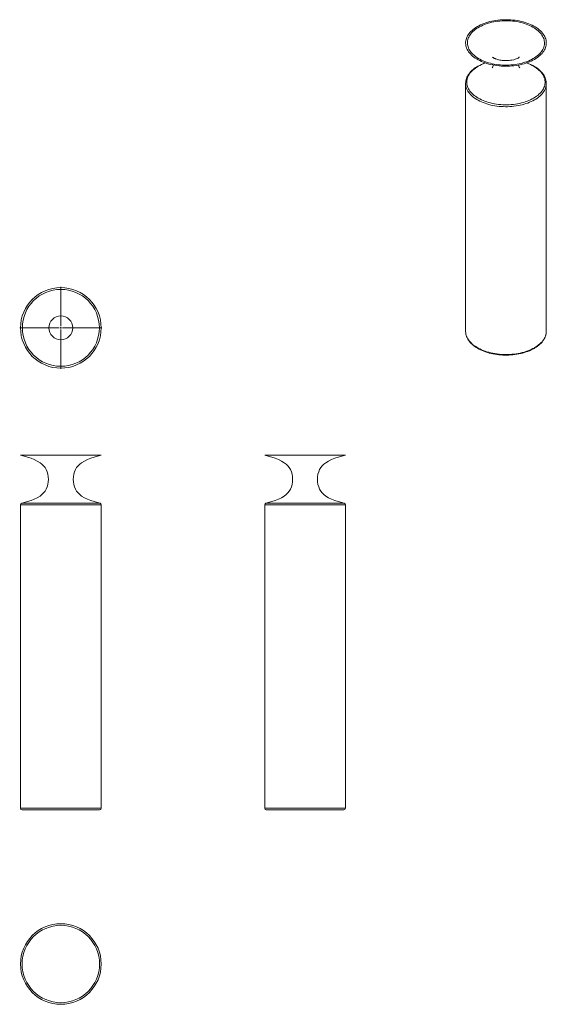
# Model space of a CAD drawing. Units: inches. Extents: x -510 to 1122, y -1130 to 1922.
import ezdxf

# ---------------------------------------------------------------- set-up
doc = ezdxf.new("R2010")
doc.units = ezdxf.units.IN
doc.header["$MEASUREMENT"] = 0
doc.layers.add('Layer 1', color=7, linetype='Continuous')

# ---------------------------------------------------------------- blocks, each defined once
blk = doc.blocks.new('block 3')
at = {"layer": 'Layer 1', "color": 7, "lineweight": 15, "true_color": 0xffffff}
blk.add_open_spline([(-503.5, 423.3), (-505.6, 422.8), (-507.3, 420.6), (-507.2, 418.4)], degree=3, dxfattribs=at)
blk = doc.blocks.new('block 4')
at = {"layer": 'Layer 1', "color": 7, "lineweight": 15, "true_color": 0xffffff}
blk.add_open_spline([(-257.3, 418.4), (-257.2, 420.6), (-258.8, 422.8), (-260.9, 423.3)], degree=3, dxfattribs=at)
blk = doc.blocks.new('block 5')
at = {"layer": 'Layer 1', "color": 7, "lineweight": 15, "true_color": 0xffffff}
blk.add_lwpolyline([(-257.3, -522.4), (-257.3, 418.4)], dxfattribs=at)
blk = doc.blocks.new('block 6')
at = {"layer": 'Layer 1', "color": 7, "lineweight": 15, "true_color": 0xffffff}
blk.add_lwpolyline([(-507.2, 418.4), (-507.2, -522.4)], dxfattribs=at)
blk = doc.blocks.new('block 7')
at = {"layer": 'Layer 1', "color": 7, "lineweight": 15, "true_color": 0xffffff}
blk.add_open_spline([(-262.3, -527.4), (-259.5, -527.4), (-257.3, -525.2), (-257.3, -522.4), (-257.3, -522.4), (-257.3, -522.4), (-257.3, -522.4)], degree=3, knots=[0, 0, 0, 0, 1, 1, 1, 2, 2, 2, 2], dxfattribs=at)
blk = doc.blocks.new('block 8')
at = {"layer": 'Layer 1', "color": 7, "lineweight": 15, "true_color": 0xffffff}
blk.add_open_spline([(-507.2, -522.4), (-507.2, -525.2), (-504.9, -527.4), (-502.2, -527.4), (-502.2, -527.4), (-502.2, -527.4), (-502.2, -527.4)], degree=3, knots=[0, 0, 0, 0, 1, 1, 1, 2, 2, 2, 2], dxfattribs=at)
blk = doc.blocks.new('block 9')
at = {"layer": 'Layer 1', "color": 7, "lineweight": 15, "true_color": 0xffffff}
blk.add_lwpolyline([(-260.9, 423.3), (-268.3, 425.3), (-279.2, 428.5), (-289.8, 432), (-299.8, 435.9), (-309.2, 440.4), (-317.8, 445.6), (-323.6, 450), (-328.8, 455), (-333.3, 460.6), (-337, 466.9), (-340, 473.8), (-342, 481.3), (-343.3, 489.2), (-343.7, 497.2), (-343.3, 505.3), (-342, 513.2), (-340, 520.7), (-337, 527.6), (-333.3, 533.9), (-328.8, 539.5), (-323.6, 544.5), (-317.8, 548.9), (-309.2, 554.1), (-299.8, 558.6), (-289.8, 562.5), (-279.2, 566), (-268.3, 569.2), (-257.3, 572.2)], dxfattribs=at)
blk = doc.blocks.new('block 10')
at = {"layer": 'Layer 1', "color": 7, "lineweight": 15, "true_color": 0xffffff}
blk.add_lwpolyline([(-507.2, 572.2), (-496.1, 569.2), (-485.3, 566), (-474.7, 562.5), (-464.6, 558.6), (-455.2, 554.1), (-446.6, 548.9), (-440.8, 544.5), (-435.6, 539.5), (-431.1, 533.9), (-427.4, 527.6), (-424.5, 520.7), (-422.4, 513.2), (-421.2, 505.3), (-420.7, 497.2), (-421.2, 489.2), (-422.4, 481.3), (-424.5, 473.8), (-427.4, 466.9), (-431.1, 460.6), (-435.6, 455), (-440.8, 450), (-446.6, 445.6), (-455.2, 440.4), (-464.6, 435.9), (-474.7, 432), (-485.3, 428.5), (-496.1, 425.3), (-503.4, 423.3)], dxfattribs=at)
blk = doc.blocks.new('block 11')
at = {"layer": 'Layer 1', "color": 7, "lineweight": 15, "true_color": 0xffffff}
blk.add_lwpolyline([(-262.3, -527.4), (-502.2, -527.4)], dxfattribs=at)
blk = doc.blocks.new('block 12')
at = {"layer": 'Layer 1', "color": 7, "lineweight": 15, "true_color": 0xffffff}
blk.add_lwpolyline([(-257.3, 572.2), (-507.2, 572.2)], dxfattribs=at)
blk = doc.blocks.new('block 13')
at = {"layer": 'Layer 1', "color": 7, "lineweight": 15, "true_color": 0xffffff}
blk.add_lwpolyline([(-257.3, 418.4), (-507.2, 418.4)], dxfattribs=at)
blk = doc.blocks.new('block 14')
at = {"layer": 'Layer 1', "color": 7, "lineweight": 15, "true_color": 0xffffff}
blk.add_lwpolyline([(-503.5, 423.3), (-260.9, 423.3)], dxfattribs=at)
blk = doc.blocks.new('block 15')
at = {"layer": 'Layer 1', "color": 7, "lineweight": 15, "true_color": 0xffffff}
blk.add_lwpolyline([(-507.2, -522.4), (-257.3, -522.4)], dxfattribs=at)
blk = doc.blocks.new('block 16')
at = {"layer": 'Layer 1', "color": 7, "lineweight": 15, "true_color": 0xffffff}
blk.add_lwpolyline([(499.2, -522.4), (499.2, 418.4)], dxfattribs=at)
blk = doc.blocks.new('block 17')
at = {"layer": 'Layer 1', "color": 7, "lineweight": 15, "true_color": 0xffffff}
blk.add_lwpolyline([(249.3, 418.4), (249.3, -522.4)], dxfattribs=at)
blk = doc.blocks.new('block 18')
at = {"layer": 'Layer 1', "color": 7, "lineweight": 15, "true_color": 0xffffff}
blk.add_open_spline([(494.2, -527.4), (496.9, -527.4), (499.2, -525.2), (499.2, -522.4), (499.2, -522.4), (499.2, -522.4), (499.2, -522.4)], degree=3, knots=[0, 0, 0, 0, 1, 1, 1, 2, 2, 2, 2], dxfattribs=at)
blk = doc.blocks.new('block 19')
at = {"layer": 'Layer 1', "color": 7, "lineweight": 15, "true_color": 0xffffff}
blk.add_open_spline([(249.3, -522.4), (249.3, -525.2), (251.5, -527.4), (254.3, -527.4), (254.3, -527.4), (254.3, -527.4), (254.3, -527.4)], degree=3, knots=[0, 0, 0, 0, 1, 1, 1, 2, 2, 2, 2], dxfattribs=at)
blk = doc.blocks.new('block 20')
at = {"layer": 'Layer 1', "color": 7, "lineweight": 15, "true_color": 0xffffff}
blk.add_open_spline([(252.9, 423.3), (250.8, 422.8), (249.2, 420.6), (249.3, 418.4)], degree=3, dxfattribs=at)
blk = doc.blocks.new('block 21')
at = {"layer": 'Layer 1', "color": 7, "lineweight": 15, "true_color": 0xffffff}
blk.add_open_spline([(499.2, 418.4), (499.2, 420.6), (497.6, 422.8), (495.5, 423.3)], degree=3, dxfattribs=at)
blk = doc.blocks.new('block 22')
at = {"layer": 'Layer 1', "color": 7, "lineweight": 15, "true_color": 0xffffff}
blk.add_lwpolyline([(495.3, 423.3), (488.1, 425.3), (477.2, 428.5), (466.7, 432), (456.6, 435.9), (447.2, 440.4), (438.6, 445.6), (432.8, 450), (427.6, 455), (423.1, 460.6), (419.4, 466.9), (416.5, 473.8), (414.4, 481.3), (413.1, 489.2), (412.7, 497.2), (413.1, 505.3), (414.4, 513.2), (416.5, 520.7), (419.4, 527.6), (423.1, 533.9), (427.6, 539.5), (432.8, 544.5), (438.6, 548.9), (447.2, 554.1), (456.6, 558.6), (466.7, 562.5), (477.2, 566), (488.1, 569.2), (499.2, 572.2)], dxfattribs=at)
blk = doc.blocks.new('block 23')
at = {"layer": 'Layer 1', "color": 7, "lineweight": 15, "true_color": 0xffffff}
blk.add_lwpolyline([(249.3, 572.2), (260.3, 569.2), (271.2, 566), (281.7, 562.5), (291.8, 558.6), (301.2, 554.1), (309.8, 548.9), (315.6, 544.5), (320.8, 539.5), (325.3, 533.9), (329, 527.6), (332, 520.7), (334, 513.2), (335.3, 505.3), (335.7, 497.2), (335.3, 489.2), (334, 481.3), (332, 473.8), (329, 466.9), (325.3, 460.6), (320.8, 455), (315.6, 450), (309.8, 445.6), (301.2, 440.4), (291.8, 435.9), (281.7, 432), (271.2, 428.5), (260.3, 425.3), (253, 423.3)], dxfattribs=at)
blk = doc.blocks.new('block 24')
at = {"layer": 'Layer 1', "color": 7, "lineweight": 15, "true_color": 0xffffff}
blk.add_lwpolyline([(374.2, -527.4), (254.3, -527.4)], dxfattribs=at)
blk = doc.blocks.new('block 25')
at = {"layer": 'Layer 1', "color": 7, "lineweight": 15, "true_color": 0xffffff}
blk.add_lwpolyline([(494.2, -527.4), (374.2, -527.4)], dxfattribs=at)
blk = doc.blocks.new('block 26')
at = {"layer": 'Layer 1', "color": 7, "lineweight": 15, "true_color": 0xffffff}
blk.add_lwpolyline([(374.2, 572.2), (249.3, 572.2)], dxfattribs=at)
blk = doc.blocks.new('block 27')
at = {"layer": 'Layer 1', "color": 7, "lineweight": 15, "true_color": 0xffffff}
blk.add_lwpolyline([(499.2, 572.2), (374.2, 572.2)], dxfattribs=at)
blk = doc.blocks.new('block 28')
at = {"layer": 'Layer 1', "color": 7, "lineweight": 15, "true_color": 0xffffff}
blk.add_lwpolyline([(499.2, 418.4), (249.3, 418.4)], dxfattribs=at)
blk = doc.blocks.new('block 29')
at = {"layer": 'Layer 1', "color": 7, "lineweight": 15, "true_color": 0xffffff}
blk.add_lwpolyline([(374.2, -522.4), (499.2, -522.4)], dxfattribs=at)
blk = doc.blocks.new('block 30')
at = {"layer": 'Layer 1', "color": 7, "lineweight": 15, "true_color": 0xffffff}
blk.add_lwpolyline([(249.3, -522.4), (374.2, -522.4)], dxfattribs=at)
blk = doc.blocks.new('block 31')
at = {"layer": 'Layer 1', "color": 7, "lineweight": 15, "true_color": 0xffffff}
blk.add_lwpolyline([(374.2, 423.3), (495.5, 423.3)], dxfattribs=at)
blk = doc.blocks.new('block 32')
at = {"layer": 'Layer 1', "color": 7, "lineweight": 15, "true_color": 0xffffff}
blk.add_lwpolyline([(252.9, 423.3), (374.2, 423.3)], dxfattribs=at)
blk = doc.blocks.new('block 33')
at = {"layer": 'Layer 1', "color": 7, "lineweight": 15, "true_color": 0xffffff}
blk.add_open_spline([(-345.2, 967), (-345.2, 987.4), (-361.8, 1004), (-382.2, 1004), (-402.7, 1004), (-419.2, 987.4), (-419.2, 967), (-419.2, 946.5), (-402.7, 930), (-382.2, 930), (-361.8, 930), (-345.2, 946.5), (-345.2, 967), (-345.2, 967), (-345.2, 967), (-345.2, 967), (-345.2, 967), (-345.2, 967), (-345.2, 967)], degree=3, knots=[0, 0, 0, 0, 1, 1, 1, 2, 2, 2, 3, 3, 3, 4, 4, 4, 5, 5, 5, 6, 6, 6, 6], dxfattribs=at)
blk = doc.blocks.new('block 34')
at = {"layer": 'Layer 1', "color": 7, "lineweight": 15, "true_color": 0xffffff}
blk.add_open_spline([(-262.9, 967), (-262.9, 1032.9), (-316.3, 1086.3), (-382.2, 1086.3), (-448.1, 1086.3), (-501.5, 1032.9), (-501.5, 967), (-501.5, 901.1), (-448.1, 847.7), (-382.2, 847.7), (-316.3, 847.7), (-262.9, 901.1), (-262.9, 967), (-262.9, 967), (-262.9, 967), (-262.9, 967), (-262.9, 967), (-262.9, 967), (-262.9, 967)], degree=3, knots=[0, 0, 0, 0, 1, 1, 1, 2, 2, 2, 3, 3, 3, 4, 4, 4, 5, 5, 5, 6, 6, 6, 6], dxfattribs=at)
blk = doc.blocks.new('block 35')
at = {"layer": 'Layer 1', "color": 7, "lineweight": 15, "true_color": 0xffffff}
blk.add_open_spline([(-257.3, 967), (-257.3, 1036), (-313.2, 1092), (-382.2, 1092), (-451.2, 1092), (-507.2, 1036), (-507.2, 967), (-507.2, 898), (-451.2, 842), (-382.2, 842), (-313.2, 842), (-257.3, 898), (-257.3, 967), (-257.3, 967), (-257.3, 967), (-257.3, 967), (-257.3, 967), (-257.3, 967), (-257.3, 967)], degree=3, knots=[0, 0, 0, 0, 1, 1, 1, 2, 2, 2, 3, 3, 3, 4, 4, 4, 5, 5, 5, 6, 6, 6, 6], dxfattribs=at)
blk = doc.blocks.new('block 38')
at = {"layer": 'Layer 1', "lineweight": 0}
blk.add_lwpolyline([(-382.2, 967), (-382.2, 964.5)], dxfattribs=at)
blk = doc.blocks.new('block 39')
at = {"layer": 'Layer 1', "lineweight": 0}
blk.add_lwpolyline([(-382.2, 967), (-384.7, 967)], dxfattribs=at)
blk = doc.blocks.new('block 40')
at = {"layer": 'Layer 1', "lineweight": 0}
blk.add_lwpolyline([(-382.2, 967), (-382.2, 969.5)], dxfattribs=at)
blk = doc.blocks.new('block 41')
at = {"layer": 'Layer 1', "lineweight": 0}
blk.add_lwpolyline([(-382.2, 967), (-379.7, 967)], dxfattribs=at)
blk = doc.blocks.new('block 42')
at = {"layer": 'Layer 1', "lineweight": 0}
blk.add_lwpolyline([(-382.2, 962), (-382.2, 839.5)], dxfattribs=at)
blk = doc.blocks.new('block 43')
at = {"layer": 'Layer 1', "lineweight": 0}
blk.add_lwpolyline([(-387.2, 967), (-509.7, 967)], dxfattribs=at)
blk = doc.blocks.new('block 44')
at = {"layer": 'Layer 1', "lineweight": 0}
blk.add_lwpolyline([(-382.2, 972), (-382.2, 1094.4)], dxfattribs=at)
blk = doc.blocks.new('block 45')
at = {"layer": 'Layer 1', "lineweight": 0}
blk.add_lwpolyline([(-377.2, 967), (-254.8, 967)], dxfattribs=at)
blk = doc.blocks.new('block 37')
at = {"layer": 'Layer 1'}
for name in ['block 44', 'block 43', 'block 39', 'block 40', 'block 38', 'block 41', 'block 42', 'block 45']:
    blk.add_blockref(name, (0, 0), dxfattribs=at)
blk = doc.blocks.new('block 36')
at = {"layer": 'Layer 1'}
blk.add_blockref('block 37', (0, 0), dxfattribs=at)
blk = doc.blocks.new('block 46')
at = {"layer": 'Layer 1', "color": 7, "lineweight": 15, "true_color": 0xffffff}
blk.add_open_spline([(-262.3, -1005.5), (-262.3, -939.2), (-316, -885.5), (-382.2, -885.5), (-448.5, -885.5), (-502.2, -939.2), (-502.2, -1005.5), (-502.2, -1071.7), (-448.5, -1125.4), (-382.2, -1125.4), (-316, -1125.4), (-262.3, -1071.7), (-262.3, -1005.5), (-262.3, -1005.5), (-262.3, -1005.5), (-262.3, -1005.5), (-262.3, -1005.5), (-262.3, -1005.5), (-262.3, -1005.5)], degree=3, knots=[0, 0, 0, 0, 1, 1, 1, 2, 2, 2, 3, 3, 3, 4, 4, 4, 5, 5, 5, 6, 6, 6, 6], dxfattribs=at)
blk = doc.blocks.new('block 47')
at = {"layer": 'Layer 1', "color": 7, "lineweight": 15, "true_color": 0xffffff}
blk.add_open_spline([(-257.3, -1005.5), (-257.3, -936.5), (-313.2, -880.5), (-382.2, -880.5), (-451.2, -880.5), (-507.2, -936.5), (-507.2, -1005.5), (-507.2, -1074.5), (-451.2, -1130.4), (-382.2, -1130.4), (-313.2, -1130.4), (-257.3, -1074.5), (-257.3, -1005.5), (-257.3, -1005.5), (-257.3, -1005.5), (-257.3, -1005.5), (-257.3, -1005.5), (-257.3, -1005.5), (-257.3, -1005.5)], degree=3, knots=[0, 0, 0, 0, 1, 1, 1, 2, 2, 2, 3, 3, 3, 4, 4, 4, 5, 5, 5, 6, 6, 6, 6], dxfattribs=at)
blk = doc.blocks.new('block 48')
at = {"layer": 'Layer 1', "color": 7, "lineweight": 15, "true_color": 0xffffff}
blk.add_open_spline([(1035.9, 1781.9), (1036.1, 1779.3), (1037.7, 1775.1), (1039.3, 1773)], degree=3, dxfattribs=at)
blk = doc.blocks.new('block 49')
at = {"layer": 'Layer 1', "color": 7, "lineweight": 15, "true_color": 0xffffff}
blk.add_lwpolyline([(957.5, 1781.9), (957, 1779.6), (956.4, 1777.7), (955.9, 1776.2), (955.3, 1775), (954.9, 1774.1), (954.5, 1773.6), (954.2, 1773.2), (954.1, 1773), (954.1, 1773)], dxfattribs=at)
blk = doc.blocks.new('block 50')
at = {"layer": 'Layer 1', "color": 7, "lineweight": 15, "true_color": 0xffffff}
blk.add_lwpolyline([(1038.2, 1806.1), (1038.2, 1806.1), (1037.9, 1805.8), (1037.1, 1805.2), (1036.3, 1804.7), (1035.5, 1804.1), (1034.6, 1803.6), (1033.3, 1802.9), (1031, 1801.8), (1028.4, 1800.8), (1025.5, 1799.8), (1020.7, 1798.4), (1015.2, 1797.2), (1011.3, 1796.6), (1007, 1796.1), (1002.1, 1795.7), (998.1, 1795.6), (993.8, 1795.6), (989.3, 1795.9), (985.3, 1796.2), (982, 1796.6), (979.3, 1797), (977.3, 1797.4), (975.1, 1797.8), (971.8, 1798.6), (968.2, 1799.7), (964.8, 1800.9), (962.9, 1801.6), (961.2, 1802.4), (959.9, 1803), (958.9, 1803.6), (957.9, 1804.2), (956.6, 1805), (955.8, 1805.6), (955.4, 1806), (955.3, 1806)], dxfattribs=at)
blk = doc.blocks.new('block 51')
at = {"layer": 'Layer 1', "color": 7, "lineweight": 15, "true_color": 0xffffff}
blk.add_lwpolyline([(1121.6, 1725.2), (1121.6, 1727.1), (1121.3, 1730.9), (1120.6, 1734.6), (1119.6, 1738.3), (1118.3, 1742), (1116.7, 1745.6), (1114.8, 1749.2), (1112.6, 1752.7), (1110.1, 1756.2), (1107.3, 1759.6), (1104.2, 1762.8), (1100.8, 1766), (1097.2, 1769.1), (1093.3, 1772.1), (1089.2, 1774.9), (1084.8, 1777.6), (1080.2, 1780.2), (1075.4, 1782.6), (1070.4, 1784.9), (1065.2, 1787), (1061, 1788.5)], dxfattribs=at)
blk = doc.blocks.new('block 52')
at = {"layer": 'Layer 1', "color": 7, "lineweight": 15, "true_color": 0xffffff}
blk.add_open_spline([(932.5, 1788.5), (926.2, 1786.6), (915, 1781.5), (909.4, 1778)], degree=3, dxfattribs=at)
blk = doc.blocks.new('block 53')
at = {"layer": 'Layer 1', "color": 7, "lineweight": 15, "true_color": 0xffffff}
blk.add_lwpolyline([(909.4, 1778), (907, 1776.6), (902.7, 1773.9), (898.7, 1771), (894.9, 1768), (891.3, 1764.8), (888, 1761.6), (885, 1758.3), (882.3, 1754.8), (879.9, 1751.3), (877.8, 1747.7), (876, 1744.1), (874.5, 1740.4), (873.4, 1736.6), (872.5, 1732.9), (872, 1729.1), (871.8, 1725.3), (871.8, 1724.8)], dxfattribs=at)
blk = doc.blocks.new('block 54')
at = {"layer": 'Layer 1', "color": 7, "lineweight": 15, "true_color": 0xffffff}
blk.add_lwpolyline([(1121.7, 956.5), (1121.7, 1724.7)], dxfattribs=at)
blk = doc.blocks.new('block 55')
at = {"layer": 'Layer 1', "color": 7, "lineweight": 15, "true_color": 0xffffff}
blk.add_lwpolyline([(871.8, 1724.7), (871.8, 956.5)], dxfattribs=at)
blk = doc.blocks.new('block 56')
at = {"layer": 'Layer 1', "color": 7, "lineweight": 15, "true_color": 0xffffff}
blk.add_lwpolyline([(871.8, 956.6), (871.8, 954.1), (872.2, 950.3), (872.9, 946.6), (873.8, 942.9), (875.1, 939.2), (876.7, 935.6), (878.6, 932), (880.8, 928.5), (883.4, 925), (886.2, 921.6), (889.3, 918.4), (892.6, 915.2), (896.3, 912.1), (900.1, 909.1), (904.3, 906.3), (908.7, 903.6), (913.3, 901), (918.1, 898.6), (923.1, 896.3), (928.2, 894.2), (933.6, 892.3), (939.1, 890.5), (944.8, 888.9), (950.6, 887.4), (956.5, 886.1), (962.4, 885), (968.5, 884.1), (974.7, 883.4), (980.9, 882.8), (987.1, 882.4), (993.4, 882.2), (999.7, 882.2), (1006, 882.4), (1012.2, 882.8), (1018.4, 883.3), (1024.6, 884.1), (1030.7, 885), (1036.7, 886.1), (1042.6, 887.3), (1048.3, 888.8), (1054, 890.4), (1059.5, 892.2), (1064.9, 894.1), (1070.1, 896.2), (1075.1, 898.5), (1079.9, 900.9), (1084.1, 903.2)], dxfattribs=at)
blk = doc.blocks.new('block 57')
at = {"layer": 'Layer 1', "color": 7, "lineweight": 15, "true_color": 0xffffff}
blk.add_lwpolyline([(1084.1, 903.2), (1086.4, 904.6), (1090.7, 907.3), (1094.8, 910.2), (1098.6, 913.2), (1102.1, 916.4), (1105.4, 919.6), (1108.4, 922.9), (1111.1, 926.4), (1113.5, 929.9), (1115.7, 933.5), (1117.5, 937.1), (1118.9, 940.8), (1120.1, 944.6), (1120.9, 948.3), (1121.5, 952.1), (1121.7, 955.9), (1121.7, 956.7)], dxfattribs=at)
blk = doc.blocks.new('block 58')
at = {"layer": 'Layer 1', "color": 7, "lineweight": 15, "true_color": 0xffffff}
blk.add_lwpolyline([(1081.1, 1801.6), (1076.3, 1799), (1071.4, 1796.6), (1066.2, 1794.3), (1060.8, 1792.2), (1055.2, 1790.3), (1049.4, 1788.5), (1043.5, 1786.9), (1037.4, 1785.6), (1031.3, 1784.4), (1025, 1783.4), (1018.6, 1782.6), (1012.2, 1782), (1005.7, 1781.6), (999.2, 1781.4), (992.7, 1781.5), (986.1, 1781.7), (979.7, 1782.1), (973.3, 1782.8), (966.9, 1783.6), (960.6, 1784.7), (954.5, 1785.9), (948.5, 1787.3), (942.6, 1788.9), (936.8, 1790.7), (931.3, 1792.7), (926, 1794.9), (920.8, 1797.2), (915.9, 1799.6), (911.2, 1802.3), (906.8, 1805), (902.7, 1807.9), (898.8, 1811), (895.2, 1814.1), (892, 1817.4), (889, 1820.7), (886.4, 1824.2), (884.1, 1827.7), (882.1, 1831.3), (880.5, 1834.9), (879.2, 1838.6), (878.2, 1842.3), (877.7, 1846.1), (877.4, 1849.8), (877.6, 1853.6), (878.1, 1857.3), (878.9, 1861.1), (880.1, 1864.8), (881.7, 1868.4), (883.5, 1872), (885.8, 1875.6), (888.3, 1879), (891.2, 1882.4), (894.4, 1885.7), (897.9, 1888.8), (901.7, 1891.9), (905.8, 1894.8), (910.1, 1897.6), (914.7, 1900.3), (919.6, 1902.8), (924.7, 1905.2), (929.9, 1907.4), (935.4, 1909.4), (941.1, 1911.2), (947, 1912.9), (953, 1914.4), (959.1, 1915.6), (965.3, 1916.7), (971.7, 1917.6), (978.1, 1918.3), (984.5, 1918.8), (991, 1919.1), (997.5, 1919.2), (1004.1, 1919), (1010.5, 1918.7), (1017, 1918.2), (1023.4, 1917.4), (1029.7, 1916.5), (1035.9, 1915.3), (1042, 1914), (1048, 1912.5), (1053.8, 1910.8), (1059.4, 1908.9), (1064.8, 1906.8), (1070.1, 1904.6), (1075.1, 1902.2), (1079.9, 1899.6), (1084.5, 1897), (1088.7, 1894.1), (1092.7, 1891.1), (1096.5, 1888.1), (1099.9, 1884.9), (1103, 1881.6), (1105.8, 1878.2), (1108.3, 1874.7), (1110.4, 1871.1), (1112.2, 1867.5), (1113.7, 1863.8), (1114.8, 1860.1), (1115.5, 1856.4), (1115.9, 1852.6), (1116, 1848.9), (1115.7, 1845.1), (1115, 1841.4), (1114, 1837.7), (1112.6, 1834), (1110.9, 1830.4), (1108.8, 1826.8), (1106.5, 1823.3), (1103.7, 1819.9), (1100.7, 1816.5), (1097.4, 1813.3), (1093.7, 1810.2), (1089.8, 1807.2), (1085.6, 1804.3), (1081.1, 1801.6)], dxfattribs=at)
blk = doc.blocks.new('block 59')
at = {"layer": 'Layer 1', "color": 7, "lineweight": 15, "true_color": 0xffffff}
blk.add_lwpolyline([(1085.1, 1799.3), (1080.3, 1796.6), (1075.2, 1794.2), (1069.9, 1791.8), (1064.4, 1789.7), (1058.7, 1787.7), (1052.9, 1785.8), (1046.8, 1784.2), (1040.7, 1782.8), (1034.4, 1781.5), (1028, 1780.5), (1021.5, 1779.6), (1015, 1778.9), (1008.4, 1778.5), (1001.7, 1778.2), (995.1, 1778.2), (988.4, 1778.3), (981.8, 1778.7), (975.2, 1779.2), (968.7, 1780), (962.2, 1781), (955.9, 1782.1), (949.7, 1783.5), (943.6, 1785), (937.6, 1786.7), (931.9, 1788.6), (926.3, 1790.7), (920.9, 1793), (915.7, 1795.4), (910.7, 1797.9), (906, 1800.7), (901.6, 1803.5), (897.4, 1806.5), (893.5, 1809.6), (889.9, 1812.8), (886.6, 1816.2), (883.6, 1819.6), (881, 1823.1), (878.6, 1826.7), (876.6, 1830.4), (875, 1834.1), (873.6, 1837.9), (872.7, 1841.7), (872, 1845.5), (871.8, 1849.3), (871.9, 1853.2), (872.3, 1857), (873.1, 1860.8), (874.2, 1864.6), (875.7, 1868.3), (877.6, 1872), (879.8, 1875.7), (882.3, 1879.2), (885.1, 1882.7), (888.2, 1886.1), (891.7, 1889.4), (895.4, 1892.5), (899.5, 1895.6), (903.8, 1898.5), (908.4, 1901.3), (913.2, 1903.9), (918.3, 1906.4), (923.5, 1908.8), (929, 1910.9), (934.7, 1912.9), (940.6, 1914.7), (946.6, 1916.4), (952.8, 1917.8), (959.1, 1919.1), (965.5, 1920.1), (971.9, 1921), (978.5, 1921.7), (985.1, 1922.1), (991.7, 1922.4), (998.4, 1922.4), (1005, 1922.3), (1011.7, 1921.9), (1018.2, 1921.4), (1024.8, 1920.6), (1031.2, 1919.6), (1037.5, 1918.5), (1043.8, 1917.1), (1049.9, 1915.6), (1055.8, 1913.9), (1061.6, 1912), (1067.2, 1909.9), (1072.6, 1907.6), (1077.8, 1905.2), (1082.7, 1902.6), (1087.4, 1899.9), (1091.9, 1897.1), (1096, 1894.1), (1099.9, 1891), (1103.5, 1887.7), (1106.8, 1884.4), (1109.8, 1881), (1112.5, 1877.5), (1114.8, 1873.9), (1116.8, 1870.2), (1118.5, 1866.5), (1119.8, 1862.7), (1120.8, 1858.9), (1121.4, 1855.1), (1121.7, 1851.3), (1121.6, 1847.4), (1121.1, 1843.6), (1120.3, 1839.8), (1119.2, 1836), (1117.7, 1832.2), (1115.9, 1828.6), (1113.7, 1824.9), (1111.2, 1821.4), (1108.4, 1817.9), (1105.2, 1814.5), (1101.8, 1811.2), (1098, 1808), (1094, 1805), (1089.7, 1802.1), (1085.1, 1799.3)], dxfattribs=at)
blk = doc.blocks.new('block 60')
at = {"layer": 'Layer 1', "color": 7, "lineweight": 15, "true_color": 0xffffff}
blk.add_lwpolyline([(1121.7, 1725.2), (1121.7, 1724.7)], dxfattribs=at)
blk = doc.blocks.new('block 61')
at = {"layer": 'Layer 1', "color": 7, "lineweight": 15, "true_color": 0xffffff}
blk.add_lwpolyline([(871.8, 956.6), (871.8, 956.5)], dxfattribs=at)
blk = doc.blocks.new('block 62')
at = {"layer": 'Layer 1', "color": 7, "lineweight": 15, "true_color": 0xffffff}
blk.add_lwpolyline([(1082.5, 1679.2), (1087, 1681.9), (1091.3, 1684.8), (1095.2, 1687.8), (1098.9, 1691), (1102.3, 1694.2), (1105.4, 1697.6), (1108.1, 1701), (1110.6, 1704.5), (1112.7, 1708.1), (1114.4, 1711.8), (1115.8, 1715.5), (1116.9, 1719.2), (1117.6, 1723), (1118, 1726.8), (1118, 1730.6), (1117.6, 1734.4), (1116.9, 1738.1), (1115.8, 1741.9), (1114.4, 1745.6), (1112.7, 1749.2), (1110.6, 1752.8), (1108.1, 1756.3), (1105.4, 1759.8), (1102.3, 1763.1), (1098.9, 1766.4), (1095.2, 1769.5), (1091.3, 1772.5), (1087, 1775.4), (1082.5, 1778.2), (1077.7, 1780.8), (1072.7, 1783.2), (1067.5, 1785.5), (1062, 1787.7), (1060.5, 1788.2)], dxfattribs=at)
blk = doc.blocks.new('block 63')
at = {"layer": 'Layer 1', "color": 7, "lineweight": 15, "true_color": 0xffffff}
for points in [[(933, 1788.2), (931.4, 1787.7), (926, 1785.5), (920.7, 1783.2), (915.7, 1780.8), (911, 1778.2), (906.4, 1775.4), (902.2, 1772.5), (898.2, 1769.5), (894.5, 1766.4), (891.1, 1763.1), (888.1, 1759.8), (885.3, 1756.3), (882.9, 1752.8), (880.8, 1749.2), (879, 1745.6), (877.6, 1741.9), (876.6, 1738.1), (875.8, 1734.4), (875.5, 1730.6), (875.5, 1726.8), (875.8, 1723), (876.6, 1719.2), (877.6, 1715.5), (879, 1711.8), (880.8, 1708.1), (882.9, 1704.5), (885.3, 1701), (888.1, 1697.6), (891.1, 1694.2), (894.5, 1691), (898.2, 1687.8), (902.2, 1684.8), (906.4, 1681.9), (911, 1679.2), (915.7, 1676.6), (920.7, 1674.1), (926, 1671.8), (931.4, 1669.7), (937, 1667.7), (942.8, 1665.9), (948.8, 1664.4), (954.9, 1663), (961.1, 1661.7), (967.5, 1660.7), (973.9, 1659.9), (980.4, 1659.3), (986.9, 1658.9), (993.4, 1658.7), (1000, 1658.7), (1006.6, 1658.9), (1013.1, 1659.3), (1019.6, 1659.9), (1026, 1660.7), (1032.3, 1661.7), (1038.5, 1663), (1044.7, 1664.4), (1050.6, 1665.9), (1056.4, 1667.7), (1062, 1669.7), (1067.5, 1671.8), (1072.7, 1674.1), (1077.7, 1676.6), (1082.5, 1679.2)], [(1082.5, 1679.2), (1082.5, 1679.2)]]:
    blk.add_lwpolyline(points, dxfattribs=at)
blk = doc.blocks.new('block 64')
at = {"layer": 'Layer 1', "color": 7, "lineweight": 15, "true_color": 0xffffff}
blk.add_lwpolyline([(1121.7, 1724.7), (1121.6, 1721.9), (1121.1, 1718), (1120.3, 1714.2), (1119.2, 1710.4), (1117.7, 1706.7), (1115.9, 1703), (1113.7, 1699.4), (1111.2, 1695.8), (1108.4, 1692.3), (1105.2, 1688.9), (1101.8, 1685.7), (1098, 1682.5), (1094, 1679.4), (1089.7, 1676.5), (1085.1, 1673.7), (1080.3, 1671.1), (1075.2, 1668.6), (1069.9, 1666.3), (1064.4, 1664.1), (1058.7, 1662.1), (1052.9, 1660.3), (1046.8, 1658.7), (1040.7, 1657.2), (1034.4, 1656), (1028, 1654.9), (1021.5, 1654), (1015, 1653.4), (1008.4, 1652.9), (1001.7, 1652.7), (995.1, 1652.6), (988.4, 1652.8), (981.8, 1653.1), (975.2, 1653.7), (968.7, 1654.4), (962.2, 1655.4), (955.9, 1656.6), (949.7, 1657.9), (943.6, 1659.4), (937.6, 1661.2), (931.9, 1663.1), (926.3, 1665.2), (920.9, 1667.4), (915.7, 1669.8), (910.7, 1672.4), (906, 1675.1), (901.6, 1678), (897.4, 1680.9), (893.5, 1684.1), (889.9, 1687.3), (886.6, 1690.6), (883.6, 1694.1), (881, 1697.6), (878.6, 1701.2), (876.6, 1704.8), (875, 1708.6), (873.6, 1712.3), (872.7, 1716.1), (872, 1719.9), (871.8, 1723.8), (871.8, 1724.8)], dxfattribs=at)
blk = doc.blocks.new('block 65')
at = {"layer": 'Layer 1', "color": 7, "lineweight": 15, "true_color": 0xffffff}
blk.add_lwpolyline([(1085.1, 905.5), (1089.7, 908.2), (1094, 911.2), (1098, 914.2), (1101.8, 917.4), (1105.2, 920.7), (1108.4, 924.1), (1111.2, 927.5), (1113.7, 931.1), (1115.9, 934.7), (1117.7, 938.4), (1119.2, 942.2), (1120.3, 945.9), (1121.1, 949.8), (1121.6, 953.6), (1121.7, 956.5)], dxfattribs=at)
blk = doc.blocks.new('block 66')
at = {"layer": 'Layer 1', "color": 7, "lineweight": 15, "true_color": 0xffffff}
blk.add_lwpolyline([(871.8, 956.5), (871.8, 955.5), (872, 951.7), (872.7, 947.8), (873.6, 944), (875, 940.3), (876.6, 936.6), (878.6, 932.9), (881, 929.3), (883.6, 925.8), (886.6, 922.4), (889.9, 919), (893.5, 915.8), (897.4, 912.7), (901.6, 909.7), (906, 906.8), (910.7, 904.1), (915.7, 901.5), (920.9, 899.1), (926.3, 896.9), (931.9, 894.8), (937.6, 892.9), (943.6, 891.2), (949.7, 889.6), (955.9, 888.3), (962.2, 887.1), (968.7, 886.2), (975.2, 885.4), (981.8, 884.8), (988.4, 884.5), (995.1, 884.3), (1001.7, 884.4), (1008.4, 884.6), (1015, 885.1), (1021.5, 885.8), (1028, 886.6), (1034.4, 887.7), (1040.7, 888.9), (1046.8, 890.4), (1052.9, 892), (1058.7, 893.8), (1064.4, 895.8), (1069.9, 898), (1075.2, 900.3), (1080.3, 902.8), (1085.1, 905.5)], dxfattribs=at)
blk = doc.blocks.new('block 2')
at = {"layer": 'Layer 1'}
for name in ['block 59', 'block 58', 'block 50', 'block 53', 'block 63', 'block 52', 'block 49', 'block 48', 'block 62', 'block 51', 'block 64', 'block 55', 'block 60', 'block 54', 'block 36', 'block 35', 'block 34', 'block 33', 'block 56', 'block 61', 'block 66', 'block 57', 'block 65', 'block 10', 'block 12', 'block 9', 'block 23', 'block 26', 'block 27', 'block 22', 'block 3', 'block 6', 'block 13', 'block 14', 'block 4', 'block 5', 'block 20', 'block 17', 'block 28', 'block 32', 'block 31', 'block 21', 'block 16', 'block 8', 'block 15', 'block 11', 'block 7', 'block 19', 'block 30', 'block 24', 'block 29', 'block 25', 'block 18', 'block 47', 'block 46']:
    blk.add_blockref(name, (0, 0), dxfattribs=at)

msp = doc.modelspace()

# ---------------------------------------------------------------- block references
at = {"layer": 'Layer 1'}
msp.add_blockref('block 2', (0, 0), dxfattribs=at)

doc.saveas('drawing.dxf')
